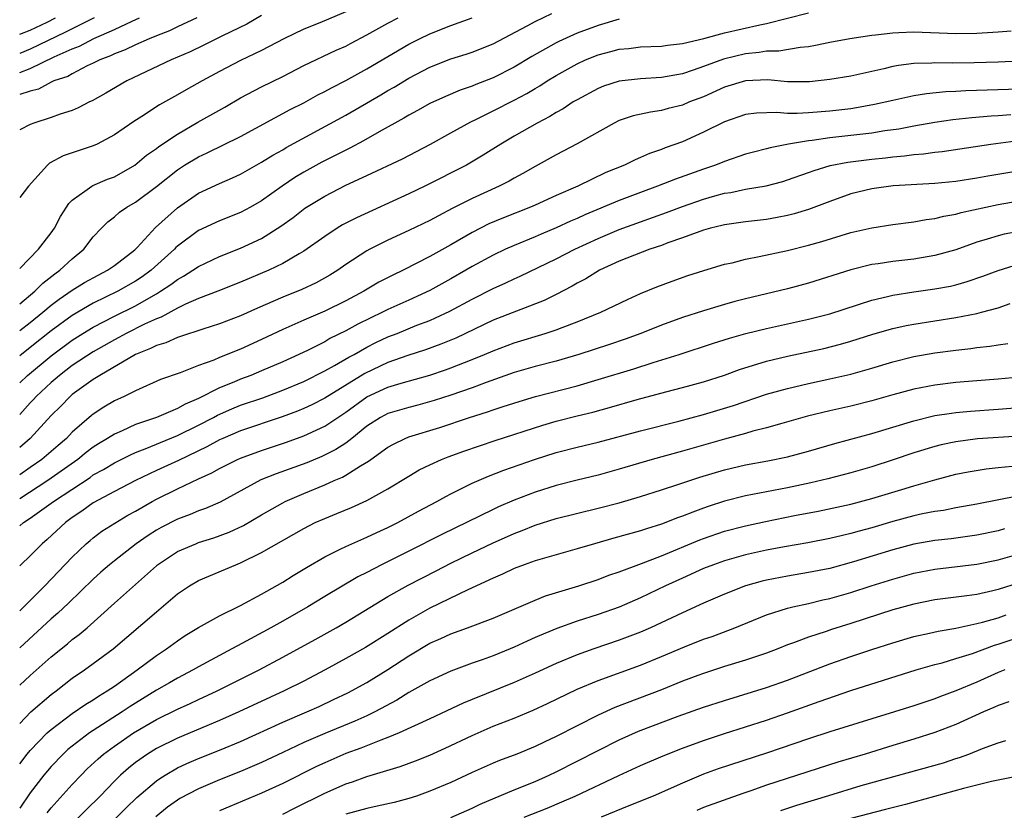
# Model space of a CAD drawing. Units: inches. Extents: x 2610000 to 2613000, y 1539000 to 1540761.
# Drawn here: x 2610000 to 2610094, y 1539108 to 1539183 of the extents above; entities that cross this region are included whole.
import ezdxf

# ---------------------------------------------------------------- set-up
doc = ezdxf.new("R2010")
doc.units = ezdxf.units.IN
doc.header["$MEASUREMENT"] = 0
doc.layers.add('LD26101539_2ft', color=112, linetype='Continuous')

msp = doc.modelspace()

# ---------------------------------------------------------------- linework, layer by layer
at = {"layer": 'LD26101539_2ft'}
for points, elevation in [([(2610031, 1539183.571), (2610028.541, 1539182.541), (2610027, 1539181.914), (2610025.121, 1539181), (2610023, 1539179.895), (2610021, 1539178.96), (2610019, 1539177.906), (2610017.331, 1539177), (2610015.834, 1539176.166), (2610015, 1539175.677), (2610013.285, 1539174.715), (2610011.618, 1539173.618), (2610010.859, 1539173.141), (2610009, 1539171.884), (2610007.367, 1539171), (2610007, 1539170.83), (2610004.118, 1539169.882), (2610002.825, 1539169.174), (2610002.631, 1539169), (2610000.824, 1539167), (2610000, 1539165.919)], 8516), ([(2610000, 1539148.299), (2610000.732, 1539149), (2610003, 1539150.869), (2610005, 1539152.36), (2610006.013, 1539153), (2610007, 1539153.595), (2610009, 1539154.629), (2610011, 1539155.63), (2610012.485, 1539156.485), (2610013, 1539156.766), (2610013.395, 1539157), (2610014.364, 1539157.636), (2610015, 1539158.133), (2610015.571, 1539158.428), (2610016.47, 1539159), (2610017, 1539159.364), (2610019, 1539160.3), (2610021, 1539161.087), (2610023, 1539162.033), (2610024.816, 1539163.185), (2610025.981, 1539164.019), (2610027.11, 1539164.89), (2610029, 1539166.056), (2610031, 1539167.083), (2610033, 1539168.003), (2610036.392, 1539169.608), (2610039.065, 1539171), (2610041, 1539172.067), (2610042.871, 1539173.129), (2610043.346, 1539173.346), (2610045, 1539174.163), (2610047, 1539175.17), (2610048.196, 1539175.804), (2610049, 1539176.292), (2610049.453, 1539176.547), (2610050.148, 1539177), (2610051, 1539177.513), (2610053, 1539178.635), (2610053.792, 1539179), (2610055, 1539179.495), (2610056.2, 1539179.8), (2610057, 1539180.026), (2610057.9, 1539180.1), (2610059, 1539180.249), (2610061, 1539180.314), (2610061.589, 1539180.411), (2610063, 1539180.549), (2610065.043, 1539181.043), (2610067, 1539181.581), (2610070.345, 1539182.345), (2610071, 1539182.46), (2610075, 1539183.49)], 8526), ([(2610000, 1539153.257), (2610001, 1539154.033), (2610002.194, 1539155), (2610003, 1539155.677), (2610003.748, 1539156.252), (2610005, 1539157.101), (2610006.17, 1539157.83), (2610007.454, 1539158.546), (2610008.361, 1539159), (2610009, 1539159.46), (2610010.953, 1539160.953), (2610011.162, 1539161.162), (2610012.922, 1539163.077), (2610015, 1539164.948), (2610017, 1539166.322), (2610019, 1539167.26), (2610020.226, 1539167.774), (2610021, 1539168.133), (2610023, 1539169.263), (2610024.059, 1539169.941), (2610025, 1539170.464), (2610025.332, 1539170.668), (2610031, 1539173.758), (2610034.321, 1539175.679), (2610035, 1539176.09), (2610035.586, 1539176.415), (2610037, 1539177.26), (2610039, 1539178.309), (2610041, 1539179.108), (2610042.45, 1539179.55), (2610043, 1539179.734), (2610045, 1539180.53), (2610048.228, 1539182.228), (2610049, 1539182.653), (2610050.585, 1539183.415)], 8522), ([(2610023, 1539183.229), (2610021.589, 1539182.411), (2610019.283, 1539181.283), (2610017.576, 1539180.424), (2610016.216, 1539179.784), (2610015, 1539179.252), (2610014.385, 1539179), (2610010.181, 1539177), (2610008.176, 1539175.824), (2610006.893, 1539175.107), (2610006.646, 1539175), (2610005.567, 1539174.433), (2610005, 1539174.202), (2610003.837, 1539173.836), (2610003, 1539173.532), (2610001.339, 1539173), (2610001, 1539172.866), (2610000, 1539172.353)], 8514), ([(2610000, 1539155.803), (2610001.442, 1539157), (2610002.214, 1539157.786), (2610003.338, 1539158.662), (2610003.831, 1539159), (2610005, 1539160.102), (2610006.104, 1539161), (2610007, 1539162.168), (2610007.787, 1539163), (2610008.39, 1539163.61), (2610009, 1539164.067), (2610009.491, 1539164.509), (2610010.171, 1539165), (2610011, 1539165.478), (2610013, 1539166.978), (2610015, 1539168.56), (2610015.678, 1539169), (2610017, 1539169.8), (2610017.831, 1539170.169), (2610021, 1539171.728), (2610025.717, 1539174.283), (2610027, 1539174.935), (2610028.328, 1539175.672), (2610029, 1539176.003), (2610029.642, 1539176.358), (2610031, 1539177.042), (2610033, 1539178.155), (2610035, 1539179.336), (2610037, 1539180.49), (2610037.991, 1539181), (2610039, 1539181.483), (2610041, 1539182.271), (2610043, 1539183.006)], 8520), ([(2610000, 1539159.182), (2610001.788, 1539161), (2610003, 1539162.573), (2610003.302, 1539163), (2610003.886, 1539164.114), (2610004.457, 1539165), (2610004.659, 1539165.341), (2610005, 1539165.67), (2610006.863, 1539167), (2610006.95, 1539167.05), (2610008.35, 1539167.65), (2610009, 1539167.893), (2610010.943, 1539169), (2610012.065, 1539169.935), (2610013, 1539170.565), (2610013.241, 1539170.759), (2610015, 1539171.955), (2610016.934, 1539173.066), (2610019.5, 1539174.5), (2610021, 1539175.38), (2610023, 1539176.436), (2610025, 1539177.417), (2610027, 1539178.457), (2610030.085, 1539179.915), (2610031, 1539180.32), (2610031.436, 1539180.564), (2610033, 1539181.383), (2610035, 1539182.486), (2610035.986, 1539183)], 8518), ([(2610016.851, 1539183), (2610015, 1539182.147), (2610014.235, 1539181.765), (2610013, 1539181.291), (2610012.3, 1539181), (2610011, 1539180.43), (2610010.04, 1539179.96), (2610009, 1539179.575), (2610008.62, 1539179.379), (2610007.614, 1539179), (2610007, 1539178.684), (2610006.428, 1539178.429), (2610005, 1539177.692), (2610004.565, 1539177.435), (2610003.261, 1539177), (2610003, 1539176.882), (2610001.773, 1539176.227), (2610001, 1539176.025), (2610000, 1539175.705)], 8512), ([(2610000, 1539177.801), (2610001, 1539178.185), (2610003.286, 1539179.286), (2610005, 1539180.049), (2610005.685, 1539180.315), (2610007.044, 1539181.044), (2610009, 1539181.895), (2610010.697, 1539182.697), (2610011.374, 1539183)], 8510), ([(2610007.075, 1539183), (2610004.351, 1539181.649), (2610001, 1539180.02), (2610000, 1539179.599)], 8508), ([(2610000, 1539181.444), (2610001, 1539181.843), (2610002.606, 1539182.606), (2610003.394, 1539183)], 8506), ([(2610057, 1539182.861), (2610055, 1539182.286), (2610053, 1539181.554), (2610051.245, 1539180.755), (2610051, 1539180.625), (2610048.672, 1539179.328), (2610047, 1539178.326), (2610045, 1539177.295), (2610043.346, 1539176.654), (2610043, 1539176.505), (2610041.87, 1539176.13), (2610040.463, 1539175.537), (2610039, 1539174.852), (2610037.815, 1539174.185), (2610037, 1539173.761), (2610036.529, 1539173.471), (2610034.169, 1539172.169), (2610032.688, 1539171.312), (2610031.388, 1539170.612), (2610031, 1539170.433), (2610030.064, 1539169.936), (2610028.723, 1539169.277), (2610027, 1539168.334), (2610026.167, 1539167.833), (2610024.942, 1539167), (2610023, 1539165.59), (2610021.956, 1539165), (2610021, 1539164.491), (2610019, 1539163.711), (2610017, 1539162.767), (2610015, 1539161.284), (2610014.851, 1539161.149), (2610014.716, 1539161), (2610012.493, 1539159), (2610011.631, 1539158.369), (2610011, 1539157.958), (2610009.34, 1539157), (2610007, 1539155.861), (2610005, 1539154.709), (2610003, 1539153.243), (2610001, 1539151.641), (2610000.165, 1539151), (2610000, 1539150.865)], 8524), ([(2610094.258, 1539181.742), (2610093, 1539181.629), (2610091, 1539181.512), (2610089, 1539181.494), (2610085, 1539181.636), (2610083.561, 1539181.561), (2610083, 1539181.56), (2610081.35, 1539181.35), (2610081, 1539181.328), (2610078.915, 1539181), (2610077, 1539180.645), (2610075.643, 1539180.357), (2610075, 1539180.26), (2610074.195, 1539180.194), (2610072.164, 1539179.836), (2610071, 1539179.821), (2610070.299, 1539179.701), (2610069, 1539179.588), (2610066.92, 1539179.08), (2610065, 1539178.361), (2610064.018, 1539178.018), (2610063, 1539177.686), (2610061, 1539177.32), (2610059, 1539177.199), (2610057, 1539176.977), (2610055.508, 1539176.492), (2610055, 1539176.287), (2610053, 1539175.219), (2610052.629, 1539175), (2610051.648, 1539174.352), (2610051, 1539174.012), (2610050.384, 1539173.616), (2610049.179, 1539173), (2610047, 1539171.745), (2610045.735, 1539171), (2610044.067, 1539169.933), (2610042.462, 1539169), (2610038.523, 1539167), (2610037, 1539166.265), (2610032.005, 1539163.995), (2610030.692, 1539163.308), (2610030.194, 1539163), (2610029, 1539162.217), (2610027, 1539160.801), (2610026.556, 1539160.556), (2610025, 1539159.639), (2610023.687, 1539159), (2610021, 1539157.854), (2610018.84, 1539157), (2610017, 1539156.3), (2610015.777, 1539155.777), (2610015, 1539155.399), (2610013.452, 1539154.548), (2610013, 1539154.391), (2610011.865, 1539153.865), (2610010.136, 1539153), (2610009.409, 1539152.591), (2610009, 1539152.386), (2610007, 1539151.255), (2610005, 1539149.934), (2610003.775, 1539149), (2610003.364, 1539148.635), (2610003, 1539148.339), (2610001.566, 1539147), (2610001.304, 1539146.696), (2610001, 1539146.38), (2610000, 1539145.274)], 8528), ([(2610095, 1539178.877), (2610093, 1539178.781), (2610090.725, 1539178.725), (2610088.703, 1539178.703), (2610087, 1539178.726), (2610086.697, 1539178.697), (2610085, 1539178.652), (2610083.529, 1539178.471), (2610083, 1539178.364), (2610082.156, 1539178.156), (2610079, 1539177.468), (2610077, 1539177.124), (2610075.079, 1539176.921), (2610073, 1539176.932), (2610071.109, 1539177.109), (2610069, 1539177.024), (2610067, 1539176.4), (2610065, 1539175.506), (2610063.683, 1539175), (2610063, 1539174.706), (2610061.632, 1539174.368), (2610061, 1539174.179), (2610059.958, 1539174.043), (2610058.32, 1539173.68), (2610057, 1539173.242), (2610056.506, 1539173), (2610053, 1539171.017), (2610051, 1539169.979), (2610049, 1539168.877), (2610047.814, 1539168.186), (2610047, 1539167.757), (2610046.524, 1539167.476), (2610045.573, 1539167), (2610043, 1539165.835), (2610041.121, 1539164.879), (2610039.81, 1539164.19), (2610039, 1539163.737), (2610037, 1539162.769), (2610035, 1539161.854), (2610033.276, 1539161), (2610033, 1539160.85), (2610031, 1539159.543), (2610030.241, 1539159), (2610029.477, 1539158.523), (2610028.194, 1539157.806), (2610026.828, 1539157.172), (2610025, 1539156.444), (2610022.592, 1539155.408), (2610021, 1539154.679), (2610019, 1539153.895), (2610017.396, 1539153.396), (2610015.302, 1539152.698), (2610015, 1539152.616), (2610013.893, 1539152.107), (2610013, 1539151.856), (2610012.444, 1539151.556), (2610011, 1539150.997), (2610007.619, 1539149), (2610007, 1539148.608), (2610005, 1539147.173), (2610004.796, 1539147), (2610003.917, 1539146.083), (2610003, 1539145.182), (2610000.991, 1539143), (2610000, 1539142.144)], 8530), ([(2610095, 1539176.211), (2610089.933, 1539176.066), (2610089, 1539176.003), (2610088.033, 1539175.967), (2610086.214, 1539175.786), (2610085, 1539175.585), (2610083, 1539175.154), (2610081.245, 1539174.755), (2610079.556, 1539174.444), (2610079, 1539174.362), (2610077, 1539174.116), (2610075, 1539173.956), (2610073.9, 1539173.899), (2610073, 1539173.919), (2610071.987, 1539174.013), (2610070.053, 1539173.947), (2610069, 1539173.812), (2610067, 1539173.125), (2610065, 1539172.122), (2610063, 1539171.218), (2610061.366, 1539170.634), (2610061, 1539170.484), (2610059.883, 1539170.117), (2610059, 1539169.71), (2610058.495, 1539169.505), (2610057.503, 1539169), (2610055.719, 1539168.281), (2610053.049, 1539167), (2610051, 1539166.098), (2610049, 1539165.188), (2610048.57, 1539165), (2610046.001, 1539163.999), (2610044.592, 1539163.408), (2610043, 1539162.604), (2610041, 1539161.422), (2610039, 1539160.296), (2610036.447, 1539159), (2610035.461, 1539158.54), (2610034.147, 1539157.853), (2610032.724, 1539157), (2610031, 1539156.088), (2610029, 1539155.119), (2610027, 1539154.265), (2610025, 1539153.376), (2610023, 1539152.426), (2610021, 1539151.505), (2610019, 1539150.694), (2610018.46, 1539150.46), (2610017, 1539149.932), (2610015.239, 1539149.239), (2610013.39, 1539148.609), (2610011, 1539147.551), (2610009.925, 1539147), (2610009, 1539146.579), (2610008.01, 1539145.99), (2610007, 1539145.328), (2610006.819, 1539145.182), (2610005, 1539143.591), (2610004.438, 1539143), (2610003.656, 1539142.344), (2610003, 1539141.763), (2610002.099, 1539141), (2610001, 1539140.254), (2610000, 1539139.555)], 8532), ([(2610094.228, 1539173.772), (2610093, 1539173.672), (2610092.355, 1539173.645), (2610090.507, 1539173.494), (2610088.711, 1539173.289), (2610087, 1539173.035), (2610085, 1539172.695), (2610083.573, 1539172.427), (2610082.252, 1539172.252), (2610081, 1539172.046), (2610077, 1539171.578), (2610075.345, 1539171.344), (2610075, 1539171.315), (2610073.096, 1539171), (2610071.353, 1539170.647), (2610071, 1539170.54), (2610069.763, 1539170.237), (2610069, 1539170.027), (2610067, 1539169.352), (2610066.145, 1539169), (2610065, 1539168.613), (2610062.333, 1539167.667), (2610060.645, 1539167), (2610059, 1539166.405), (2610057, 1539165.639), (2610053.738, 1539164.262), (2610053, 1539163.924), (2610052.347, 1539163.653), (2610051, 1539163.036), (2610049.563, 1539162.438), (2610049, 1539162.182), (2610047, 1539161.354), (2610046.193, 1539161), (2610045, 1539160.447), (2610043, 1539159.353), (2610042.414, 1539159), (2610041, 1539158.188), (2610039, 1539157.089), (2610037, 1539156.159), (2610035, 1539155.255), (2610034.499, 1539155), (2610032.135, 1539153.865), (2610031, 1539153.232), (2610029.497, 1539152.503), (2610029, 1539152.207), (2610027.412, 1539151.412), (2610026.55, 1539151), (2610025, 1539150.302), (2610023, 1539149.433), (2610021.97, 1539149), (2610021, 1539148.64), (2610020.37, 1539148.37), (2610019, 1539147.825), (2610017, 1539146.812), (2610015.735, 1539146.265), (2610015, 1539145.846), (2610013.007, 1539145.007), (2610011, 1539144.329), (2610009.744, 1539143.744), (2610009, 1539143.429), (2610008.345, 1539143), (2610007.502, 1539142.498), (2610007, 1539142.172), (2610006.332, 1539141.668), (2610005.538, 1539141), (2610002.69, 1539139), (2610000, 1539137.262)], 8534), ([(2610000, 1539134.711), (2610000.373, 1539135), (2610001, 1539135.412), (2610003.202, 1539137), (2610006.691, 1539139.309), (2610007, 1539139.534), (2610007.952, 1539140.048), (2610009, 1539140.7), (2610010.54, 1539141.46), (2610011, 1539141.663), (2610012.081, 1539142.081), (2610013.37, 1539142.63), (2610015, 1539143.289), (2610017, 1539144.27), (2610018.411, 1539145), (2610018.788, 1539145.212), (2610020.176, 1539145.824), (2610021, 1539146.158), (2610023.115, 1539146.885), (2610025, 1539147.585), (2610027, 1539148.426), (2610029, 1539149.425), (2610029.937, 1539149.937), (2610031.275, 1539150.725), (2610031.791, 1539151), (2610033, 1539151.692), (2610033.866, 1539152.134), (2610035, 1539152.666), (2610035.879, 1539153), (2610037.764, 1539153.764), (2610039, 1539154.236), (2610039.537, 1539154.463), (2610040.881, 1539155.119), (2610043, 1539156.253), (2610045, 1539157.264), (2610046.201, 1539157.799), (2610047, 1539158.18), (2610047.574, 1539158.426), (2610051, 1539160.084), (2610052.784, 1539161), (2610055, 1539162.018), (2610057, 1539162.86), (2610059, 1539163.604), (2610061.5, 1539164.5), (2610063, 1539165.07), (2610065, 1539165.757), (2610066.071, 1539166.071), (2610067, 1539166.315), (2610067.6, 1539166.4), (2610069, 1539166.707), (2610070.958, 1539167.042), (2610072.548, 1539167.452), (2610073, 1539167.588), (2610075, 1539168.288), (2610075.512, 1539168.488), (2610077.047, 1539168.953), (2610078.71, 1539169.29), (2610081, 1539169.579), (2610082.299, 1539169.701), (2610083, 1539169.789), (2610084.125, 1539169.875), (2610085, 1539170.001), (2610085.931, 1539170.069), (2610087, 1539170.226), (2610087.704, 1539170.296), (2610092.308, 1539171), (2610094.69, 1539171.31)], 8536), ([(2610096.745, 1539168.745), (2610092.045, 1539167.955), (2610091, 1539167.753), (2610089, 1539167.445), (2610087, 1539167.252), (2610083.028, 1539167.028), (2610081, 1539166.756), (2610079, 1539166.255), (2610077, 1539165.538), (2610075, 1539164.784), (2610073.635, 1539164.365), (2610073, 1539164.203), (2610071.995, 1539164.005), (2610071, 1539163.831), (2610069, 1539163.597), (2610067, 1539163.316), (2610066.754, 1539163.246), (2610065.665, 1539163), (2610065, 1539162.819), (2610063, 1539162.092), (2610061.605, 1539161.606), (2610061, 1539161.367), (2610059.908, 1539161), (2610058.443, 1539160.443), (2610057, 1539159.854), (2610055.116, 1539159), (2610053.813, 1539158.187), (2610053, 1539157.765), (2610052.523, 1539157.477), (2610051, 1539156.694), (2610049.867, 1539156.133), (2610045, 1539154.243), (2610041.447, 1539152.553), (2610040.038, 1539151.962), (2610038.574, 1539151.426), (2610036.897, 1539150.897), (2610035, 1539150.238), (2610032.806, 1539149.193), (2610029, 1539146.852), (2610027.781, 1539146.219), (2610027, 1539145.851), (2610026.398, 1539145.602), (2610024.942, 1539145.058), (2610021, 1539143.726), (2610019.298, 1539143), (2610019, 1539142.865), (2610017.795, 1539142.205), (2610015.082, 1539140.919), (2610013, 1539139.947), (2610012.344, 1539139.656), (2610011.006, 1539139), (2610009, 1539137.974), (2610007, 1539136.889), (2610005.914, 1539136.086), (2610005, 1539135.479), (2610004.358, 1539135), (2610002.613, 1539133.387), (2610002.135, 1539133), (2610001, 1539131.834), (2610000.093, 1539131), (2610000, 1539130.904)], 8538), ([(2610000, 1539126.622), (2610000.396, 1539127), (2610002.393, 1539129), (2610005, 1539131.735), (2610006.33, 1539133), (2610006.69, 1539133.31), (2610007, 1539133.563), (2610007.82, 1539134.18), (2610009.032, 1539134.968), (2610010.285, 1539135.715), (2610011, 1539136.096), (2610012.581, 1539137), (2610013, 1539137.223), (2610015, 1539138.222), (2610017, 1539139.168), (2610018.267, 1539139.733), (2610019, 1539140.144), (2610020.718, 1539141), (2610021, 1539141.125), (2610023, 1539141.862), (2610025.355, 1539142.645), (2610027, 1539143.247), (2610029, 1539144.173), (2610031, 1539145.522), (2610033, 1539146.96), (2610035, 1539147.876), (2610036.265, 1539148.265), (2610039, 1539149.035), (2610040.476, 1539149.524), (2610041, 1539149.715), (2610043, 1539150.504), (2610044.197, 1539151), (2610045, 1539151.354), (2610047, 1539152.104), (2610049.957, 1539153), (2610051, 1539153.344), (2610051.569, 1539153.569), (2610053, 1539154.091), (2610055.254, 1539155), (2610057.769, 1539156.231), (2610059, 1539156.782), (2610060.567, 1539157.433), (2610062.026, 1539157.974), (2610063.513, 1539158.487), (2610065.023, 1539158.977), (2610067, 1539159.565), (2610067.72, 1539159.72), (2610069, 1539160.049), (2610070.292, 1539160.293), (2610073, 1539160.879), (2610075, 1539161.378), (2610076.256, 1539161.744), (2610079, 1539162.584), (2610081, 1539163.038), (2610083, 1539163.344), (2610085, 1539163.595), (2610086.185, 1539163.815), (2610087, 1539163.912), (2610087.855, 1539164.145), (2610089, 1539164.341), (2610089.501, 1539164.499), (2610093, 1539165.255), (2610095, 1539165.586)], 8540), ([(2610095, 1539162.674), (2610093.582, 1539162.418), (2610093, 1539162.288), (2610091.962, 1539161.962), (2610091, 1539161.684), (2610089, 1539160.954), (2610087, 1539160.399), (2610085, 1539160.069), (2610083, 1539159.832), (2610081.616, 1539159.616), (2610081, 1539159.538), (2610079, 1539159.053), (2610075, 1539157.766), (2610073, 1539157.237), (2610069, 1539156.283), (2610067.981, 1539156.018), (2610067, 1539155.739), (2610065, 1539155.152), (2610063, 1539154.52), (2610061, 1539153.785), (2610059.062, 1539153), (2610057.547, 1539152.453), (2610056.056, 1539151.944), (2610053.162, 1539151), (2610051, 1539150.364), (2610049, 1539149.836), (2610047, 1539149.269), (2610044.335, 1539148.335), (2610043, 1539147.827), (2610041, 1539147.131), (2610039.398, 1539146.602), (2610037.836, 1539146.164), (2610037, 1539145.951), (2610035, 1539145.365), (2610034.296, 1539145), (2610033, 1539144.171), (2610031.558, 1539143), (2610031, 1539142.568), (2610030.059, 1539141.942), (2610028.721, 1539141.279), (2610027.303, 1539140.696), (2610024.367, 1539139.633), (2610022.937, 1539139.063), (2610019.048, 1539136.952), (2610017.652, 1539136.348), (2610017, 1539136.123), (2610016.215, 1539135.785), (2610015, 1539135.346), (2610013.454, 1539134.546), (2610013, 1539134.291), (2610012.205, 1539133.795), (2610011.069, 1539133), (2610009, 1539131.374), (2610008.546, 1539131), (2610007.722, 1539130.278), (2610007, 1539129.63), (2610004.649, 1539127.351), (2610003.62, 1539126.38), (2610003, 1539125.863), (2610000, 1539123.094)], 8542), ([(2610000, 1539119.549), (2610001, 1539120.467), (2610003, 1539122.24), (2610004.53, 1539123.469), (2610005, 1539123.876), (2610005.646, 1539124.354), (2610006.405, 1539125), (2610009, 1539127.345), (2610011, 1539129.107), (2610013, 1539130.907), (2610013.115, 1539131), (2610014.234, 1539131.766), (2610015, 1539132.249), (2610016.733, 1539133), (2610017, 1539133.1), (2610018.446, 1539133.554), (2610019.908, 1539134.092), (2610021.266, 1539134.734), (2610023, 1539135.752), (2610025, 1539136.881), (2610025.236, 1539137), (2610027, 1539137.764), (2610029, 1539138.591), (2610029.905, 1539139), (2610030.678, 1539139.322), (2610031, 1539139.503), (2610032.398, 1539140.398), (2610033.162, 1539140.839), (2610033.365, 1539141), (2610035, 1539142.183), (2610035.522, 1539142.478), (2610036.628, 1539143), (2610037, 1539143.146), (2610039.95, 1539144.05), (2610042.77, 1539145), (2610044.468, 1539145.532), (2610045, 1539145.728), (2610045.969, 1539146.031), (2610047.468, 1539146.531), (2610049.018, 1539146.982), (2610053, 1539148.022), (2610055, 1539148.607), (2610058.37, 1539149.63), (2610060.231, 1539150.232), (2610062.693, 1539151), (2610065.945, 1539152.055), (2610067.471, 1539152.529), (2610069.028, 1539152.972), (2610071, 1539153.469), (2610075, 1539154.344), (2610077, 1539154.862), (2610081, 1539156.162), (2610082.491, 1539156.491), (2610083, 1539156.623), (2610085, 1539156.933), (2610087, 1539157.219), (2610088.498, 1539157.502), (2610089, 1539157.625), (2610090.08, 1539157.92), (2610091.562, 1539158.438), (2610093, 1539158.968), (2610094.549, 1539159.451)], 8544), ([(2610000, 1539115.914), (2610001.052, 1539117), (2610003, 1539118.661), (2610003.457, 1539119), (2610005, 1539120.211), (2610006.165, 1539121), (2610007, 1539121.598), (2610008.87, 1539123), (2610013, 1539126.534), (2610014.35, 1539127.65), (2610015, 1539128.235), (2610016.146, 1539129), (2610017, 1539129.497), (2610020.538, 1539131), (2610021, 1539131.176), (2610023, 1539132.148), (2610027, 1539134.447), (2610028.097, 1539135), (2610029, 1539135.409), (2610030.14, 1539135.86), (2610031.547, 1539136.452), (2610033, 1539137.104), (2610035, 1539138.211), (2610037, 1539139.431), (2610037.99, 1539140.01), (2610039, 1539140.498), (2610040.095, 1539141), (2610040.745, 1539141.256), (2610042.206, 1539141.794), (2610045.203, 1539142.797), (2610049.729, 1539144.272), (2610051, 1539144.643), (2610053, 1539145.154), (2610054.486, 1539145.514), (2610056.061, 1539145.939), (2610058.698, 1539146.698), (2610061.438, 1539147.438), (2610063, 1539147.844), (2610065, 1539148.398), (2610067, 1539149.037), (2610068.44, 1539149.56), (2610071, 1539150.345), (2610073, 1539150.823), (2610076.43, 1539151.57), (2610078.031, 1539151.969), (2610079, 1539152.249), (2610081.088, 1539152.912), (2610083, 1539153.469), (2610084.26, 1539153.74), (2610085, 1539153.875), (2610089, 1539154.495), (2610091, 1539154.89), (2610091.434, 1539155), (2610093, 1539155.435), (2610094.166, 1539155.834)], 8546), ([(2610000, 1539112.072), (2610000.711, 1539113), (2610001, 1539113.336), (2610002.621, 1539115), (2610003, 1539115.343), (2610005, 1539116.852), (2610006.274, 1539117.726), (2610007, 1539118.166), (2610007.493, 1539118.507), (2610008.322, 1539119), (2610009, 1539119.464), (2610011.166, 1539121), (2610013, 1539122.378), (2610013.954, 1539123), (2610015, 1539123.771), (2610015.737, 1539124.263), (2610017, 1539125.031), (2610019, 1539126.145), (2610021, 1539127.119), (2610023, 1539128.186), (2610025, 1539129.341), (2610026.012, 1539129.988), (2610027.254, 1539130.746), (2610029, 1539131.756), (2610030.47, 1539132.47), (2610031, 1539132.745), (2610033, 1539133.617), (2610033.935, 1539134.065), (2610035, 1539134.533), (2610035.941, 1539135), (2610037.918, 1539136.082), (2610039.657, 1539137), (2610040.504, 1539137.496), (2610041, 1539137.752), (2610043, 1539138.753), (2610044.569, 1539139.431), (2610046.019, 1539139.981), (2610048.943, 1539141), (2610051, 1539141.666), (2610053, 1539142.191), (2610055, 1539142.665), (2610059, 1539143.721), (2610062.646, 1539144.646), (2610065, 1539145.276), (2610067.851, 1539146.149), (2610071, 1539147.211), (2610073, 1539147.769), (2610075, 1539148.234), (2610077, 1539148.666), (2610079, 1539149.125), (2610081, 1539149.685), (2610083, 1539150.29), (2610085, 1539150.787), (2610087, 1539151.137), (2610089, 1539151.414), (2610090.432, 1539151.568), (2610091, 1539151.658), (2610092.225, 1539151.775), (2610093, 1539151.914), (2610093.949, 1539152.051)], 8548), ([(2610095, 1539148.829), (2610093, 1539148.63), (2610091, 1539148.5), (2610089, 1539148.334), (2610087, 1539148.085), (2610085, 1539147.693), (2610083, 1539147.145), (2610081, 1539146.575), (2610079, 1539146.083), (2610077, 1539145.63), (2610074.881, 1539145.119), (2610072.444, 1539144.444), (2610071, 1539144.022), (2610069.691, 1539143.692), (2610069, 1539143.485), (2610067, 1539142.949), (2610063, 1539141.804), (2610060.111, 1539141), (2610057, 1539140.079), (2610055, 1539139.528), (2610053, 1539139.048), (2610051, 1539138.542), (2610049, 1539137.912), (2610047, 1539137.146), (2610045.5, 1539136.5), (2610045, 1539136.266), (2610040.115, 1539133.884), (2610037, 1539132.295), (2610034.4, 1539131), (2610033, 1539130.266), (2610032.156, 1539129.843), (2610029, 1539127.981), (2610027.388, 1539127), (2610025, 1539125.633), (2610023.872, 1539125), (2610021.956, 1539123.956), (2610020.701, 1539123.299), (2610020.181, 1539123), (2610017, 1539121.29), (2610016.505, 1539121), (2610015, 1539120.218), (2610014.226, 1539119.774), (2610013, 1539119.057), (2610011, 1539117.83), (2610010.491, 1539117.509), (2610009.752, 1539117), (2610007, 1539115.238), (2610006.645, 1539115), (2610005, 1539113.754), (2610004.582, 1539113.418), (2610004.139, 1539113), (2610003, 1539111.816), (2610002.302, 1539111), (2610001, 1539109.326), (2610000, 1539107.845)], 8550), ([(2610002.602, 1539107.398), (2610003, 1539107.9), (2610005, 1539110.115), (2610005.837, 1539111), (2610006.42, 1539111.58), (2610007.449, 1539112.551), (2610007.965, 1539113), (2610009, 1539113.752), (2610010.833, 1539115), (2610013, 1539116.269), (2610015, 1539117.274), (2610016.193, 1539117.807), (2610017, 1539118.194), (2610018.765, 1539119), (2610022.753, 1539121), (2610025, 1539122.205), (2610028.103, 1539123.897), (2610030.071, 1539125), (2610031, 1539125.542), (2610035, 1539127.972), (2610036.932, 1539129.068), (2610039.589, 1539130.411), (2610041, 1539131.149), (2610043, 1539132.134), (2610044.939, 1539133.061), (2610047, 1539133.974), (2610047.752, 1539134.248), (2610049, 1539134.762), (2610051, 1539135.384), (2610055, 1539136.364), (2610057, 1539136.895), (2610059, 1539137.493), (2610061, 1539138.123), (2610062.658, 1539138.658), (2610064.667, 1539139.333), (2610067, 1539140.035), (2610069, 1539140.491), (2610071.121, 1539140.879), (2610073, 1539141.275), (2610075, 1539141.81), (2610077.482, 1539142.518), (2610081, 1539143.471), (2610085, 1539144.696), (2610087, 1539145.174), (2610088.579, 1539145.422), (2610089, 1539145.473), (2610090.39, 1539145.61), (2610093, 1539145.791), (2610095, 1539145.957)], 8552), ([(2610095, 1539143.218), (2610091.042, 1539142.958), (2610089, 1539142.691), (2610087.598, 1539142.402), (2610087, 1539142.251), (2610085, 1539141.636), (2610083.041, 1539140.959), (2610081, 1539140.299), (2610079, 1539139.734), (2610076.832, 1539139.168), (2610075.219, 1539138.781), (2610073, 1539138.307), (2610069, 1539137.551), (2610067, 1539137.056), (2610065.448, 1539136.552), (2610065, 1539136.39), (2610063.985, 1539135.985), (2610063, 1539135.619), (2610062.535, 1539135.465), (2610061, 1539134.863), (2610059.571, 1539134.428), (2610059, 1539134.223), (2610056.479, 1539133.522), (2610054.655, 1539133), (2610053, 1539132.505), (2610051, 1539131.952), (2610049, 1539131.376), (2610047.941, 1539131), (2610047, 1539130.644), (2610045.888, 1539130.112), (2610045, 1539129.736), (2610042.604, 1539128.604), (2610039, 1539126.858), (2610037, 1539125.739), (2610035, 1539124.456), (2610032.873, 1539123.127), (2610031, 1539122.07), (2610029.038, 1539121), (2610027, 1539119.943), (2610025.133, 1539119), (2610020.827, 1539117), (2610019, 1539116.188), (2610015, 1539114.517), (2610013, 1539113.513), (2610012.157, 1539113), (2610011, 1539112.18), (2610010.341, 1539111.659), (2610009.597, 1539111), (2610009, 1539110.411), (2610007.66, 1539109), (2610006.317, 1539107.683), (2610005, 1539106.362)], 8554), ([(2610008.128, 1539105.872), (2610010.131, 1539107.869), (2610011.147, 1539108.853), (2610013, 1539110.45), (2610013.316, 1539110.684), (2610013.825, 1539111), (2610015, 1539111.687), (2610015.892, 1539112.108), (2610017, 1539112.582), (2610019, 1539113.362), (2610021, 1539114.195), (2610025, 1539116.018), (2610027.285, 1539117), (2610028.466, 1539117.534), (2610029.83, 1539118.17), (2610031.178, 1539118.822), (2610033, 1539119.812), (2610035, 1539121.035), (2610037, 1539122.338), (2610039, 1539123.527), (2610040.023, 1539123.977), (2610041, 1539124.442), (2610042.564, 1539125), (2610045, 1539125.91), (2610049, 1539127.643), (2610049.969, 1539128.031), (2610053.155, 1539129), (2610055, 1539129.607), (2610056.006, 1539129.993), (2610057, 1539130.331), (2610059.119, 1539131.119), (2610061, 1539131.848), (2610064.644, 1539133.357), (2610065, 1539133.491), (2610067, 1539134.189), (2610069, 1539134.713), (2610070.889, 1539135.111), (2610073.666, 1539135.666), (2610075.906, 1539136.094), (2610079, 1539136.771), (2610081, 1539137.292), (2610083.86, 1539138.14), (2610085, 1539138.493), (2610087, 1539139.071), (2610089, 1539139.599), (2610090.158, 1539139.842), (2610091.869, 1539140.131), (2610093, 1539140.248), (2610094.358, 1539140.358)], 8556), ([(2610095, 1539137.558), (2610091, 1539136.759), (2610089, 1539136.401), (2610087.828, 1539136.172), (2610087, 1539136.062), (2610085.83, 1539135.831), (2610085, 1539135.642), (2610083, 1539135.095), (2610081, 1539134.505), (2610079.808, 1539134.193), (2610079, 1539133.954), (2610078.218, 1539133.782), (2610077, 1539133.484), (2610074.913, 1539133.088), (2610072.707, 1539132.707), (2610071, 1539132.387), (2610069, 1539131.946), (2610067, 1539131.38), (2610065.944, 1539131), (2610065, 1539130.626), (2610063, 1539129.736), (2610061.386, 1539129), (2610059, 1539127.842), (2610057, 1539126.969), (2610055, 1539126.266), (2610053, 1539125.632), (2610051.053, 1539124.947), (2610049, 1539124.075), (2610048.254, 1539123.745), (2610047, 1539123.152), (2610046.633, 1539123), (2610045, 1539122.345), (2610043.97, 1539121.97), (2610043, 1539121.639), (2610041, 1539120.887), (2610039, 1539119.96), (2610037, 1539118.84), (2610035.867, 1539118.133), (2610033.746, 1539117), (2610033, 1539116.648), (2610031.865, 1539116.135), (2610029, 1539114.948), (2610027, 1539114.087), (2610025, 1539113.156), (2610023, 1539112.201), (2610021, 1539111.336), (2610019, 1539110.544), (2610017, 1539109.705), (2610015.235, 1539108.765), (2610015, 1539108.619), (2610014.064, 1539107.936), (2610012.956, 1539107.044)], 8558), ([(2610093.601, 1539134.399), (2610093, 1539134.228), (2610091, 1539133.808), (2610088.533, 1539133.467), (2610087, 1539133.3), (2610085, 1539132.948), (2610083, 1539132.411), (2610079.268, 1539131.268), (2610077, 1539130.652), (2610075, 1539130.246), (2610073, 1539129.923), (2610071, 1539129.537), (2610070.565, 1539129.435), (2610069, 1539128.993), (2610067, 1539128.201), (2610065, 1539127.338), (2610063, 1539126.433), (2610059.966, 1539125), (2610059, 1539124.579), (2610057, 1539123.814), (2610054.582, 1539123), (2610053, 1539122.441), (2610051, 1539121.611), (2610049, 1539120.675), (2610047, 1539119.786), (2610043, 1539118.199), (2610042.153, 1539117.847), (2610039, 1539116.347), (2610036.071, 1539115), (2610035, 1539114.564), (2610034.326, 1539114.326), (2610032.433, 1539113.567), (2610031, 1539113.045), (2610029, 1539112.176), (2610028.199, 1539111.801), (2610025, 1539110.203), (2610023, 1539109.289), (2610019.977, 1539108.024), (2610019, 1539107.586)], 8560), ([(2610025, 1539107.282), (2610026.133, 1539107.867), (2610029, 1539109.283), (2610029.511, 1539109.511), (2610031, 1539110.162), (2610031.644, 1539110.356), (2610033, 1539110.853), (2610036.183, 1539111.818), (2610037.641, 1539112.359), (2610039, 1539112.902), (2610040.452, 1539113.548), (2610043, 1539114.769), (2610045, 1539115.637), (2610047, 1539116.42), (2610048.817, 1539117.183), (2610050.188, 1539117.812), (2610053, 1539119.161), (2610055, 1539119.994), (2610059, 1539121.459), (2610061, 1539122.268), (2610063.197, 1539123.197), (2610065, 1539123.911), (2610065.813, 1539124.187), (2610067.989, 1539125), (2610071, 1539126.225), (2610073, 1539126.881), (2610073.48, 1539127), (2610075, 1539127.324), (2610076.351, 1539127.649), (2610077, 1539127.79), (2610079, 1539128.372), (2610080.938, 1539129), (2610083, 1539129.641), (2610085, 1539130.187), (2610087, 1539130.565), (2610091, 1539131.045), (2610093, 1539131.456), (2610095, 1539132.04)], 8562), ([(2610095, 1539129.281), (2610093, 1539128.631), (2610092.51, 1539128.51), (2610091, 1539128.183), (2610090.038, 1539128.038), (2610087, 1539127.653), (2610085, 1539127.259), (2610083, 1539126.7), (2610079, 1539125.412), (2610077.161, 1539124.839), (2610076.661, 1539124.661), (2610075, 1539124.124), (2610073.569, 1539123.569), (2610073, 1539123.371), (2610072.064, 1539123), (2610071, 1539122.605), (2610069, 1539121.933), (2610067, 1539121.31), (2610065, 1539120.664), (2610064.467, 1539120.467), (2610063, 1539119.919), (2610061, 1539119.11), (2610056.589, 1539117.411), (2610055, 1539116.692), (2610051, 1539114.671), (2610049.858, 1539114.141), (2610049, 1539113.718), (2610047.267, 1539113), (2610045.621, 1539112.379), (2610045, 1539112.122), (2610043, 1539111.234), (2610041, 1539110.299), (2610039, 1539109.46), (2610037.706, 1539109), (2610037, 1539108.777), (2610035.594, 1539108.406), (2610033.972, 1539108.028), (2610033, 1539107.823), (2610031, 1539107.276)], 8564), ([(2610041, 1539106.974), (2610043, 1539107.848), (2610043.774, 1539108.226), (2610047, 1539109.586), (2610049, 1539110.401), (2610050.337, 1539111), (2610051, 1539111.311), (2610053, 1539112.313), (2610055, 1539113.344), (2610057, 1539114.344), (2610058.836, 1539115.164), (2610062.596, 1539116.596), (2610065, 1539117.464), (2610067, 1539118.106), (2610071, 1539119.34), (2610073, 1539120.035), (2610077, 1539121.582), (2610079, 1539122.287), (2610081, 1539122.949), (2610083, 1539123.582), (2610085, 1539124.168), (2610086.501, 1539124.501), (2610087.303, 1539124.697), (2610089, 1539124.983), (2610091, 1539125.402), (2610091.531, 1539125.531), (2610093, 1539125.958), (2610093.775, 1539126.225)], 8566), ([(2610047.962, 1539107), (2610050.137, 1539107.863), (2610051.549, 1539108.451), (2610052.798, 1539109), (2610056.955, 1539110.955), (2610059, 1539111.895), (2610061.166, 1539112.835), (2610063, 1539113.544), (2610065, 1539114.285), (2610067, 1539114.948), (2610071, 1539116.214), (2610073, 1539116.909), (2610076.008, 1539118.009), (2610079, 1539119.037), (2610085.233, 1539121), (2610087, 1539121.509), (2610087.68, 1539121.68), (2610089, 1539122.072), (2610090.564, 1539122.564), (2610092.655, 1539123.345), (2610093, 1539123.444), (2610095, 1539124.123)], 8568), ([(2610093.654, 1539121), (2610093, 1539120.746), (2610091, 1539119.841), (2610089.002, 1539119.002), (2610087.534, 1539118.466), (2610087, 1539118.247), (2610085, 1539117.576), (2610083.145, 1539117), (2610081, 1539116.358), (2610077, 1539115.103), (2610075, 1539114.447), (2610071, 1539113.095), (2610066.401, 1539111.599), (2610065, 1539111.079), (2610063, 1539110.243), (2610060.203, 1539109), (2610057.914, 1539108.087), (2610055.274, 1539107)], 8570), ([(2610094.028, 1539117.972), (2610093, 1539117.615), (2610092.587, 1539117.413), (2610091.624, 1539117), (2610089, 1539115.823), (2610087, 1539115.041), (2610085, 1539114.398), (2610083, 1539113.808), (2610080.38, 1539113), (2610077.778, 1539112.222), (2610071, 1539110.034), (2610069.505, 1539109.506), (2610068.745, 1539109.255), (2610065, 1539107.903), (2610064.362, 1539107.638)], 8572), ([(2610072.368, 1539107.633), (2610073.877, 1539108.123), (2610076.931, 1539109.069), (2610079.997, 1539109.997), (2610087.821, 1539112.179), (2610089, 1539112.575), (2610089.328, 1539112.672), (2610090.216, 1539113), (2610091.511, 1539113.511), (2610093, 1539114.061), (2610093.728, 1539114.272)], 8574), ([(2610094.905, 1539110.905), (2610092.377, 1539110.378), (2610089.712, 1539109.713), (2610084.216, 1539108.216), (2610082.289, 1539107.711), (2610079, 1539106.882)], 8576)]:
    msp.add_lwpolyline(points, dxfattribs=dict(at, elevation=elevation))

doc.saveas('drawing.dxf')
